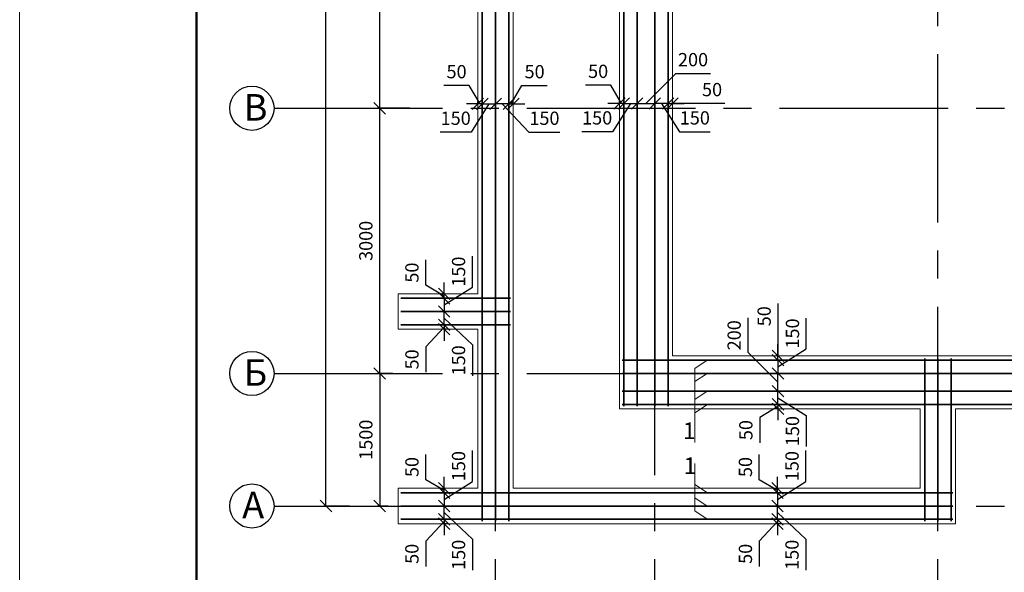
# Model space of a CAD drawing. Units: millimetres. Extents: x -845 to 12802, y -17952 to -8802.
# Drawn here: x 1765 to 1877, y -9001 to -8938 of the extents above; entities that cross this region are included whole.
import ezdxf

# ---------------------------------------------------------------- set-up
doc = ezdxf.new("R2010")
doc.units = ezdxf.units.MM
doc.linetypes.add('осевая2', pattern=[28.575, 19.05, -3.175, 3.175, -3.175])
for name, color, linetype, lineweight in [('Основная 0.15мм', 7, 'Continuous', 15), ('Рамка', 7, 'Continuous', 50), ('текст', 7, 'Continuous', 25)]:
    doc.layers.add(name, color=color, linetype=linetype, lineweight=lineweight)
doc.styles.add('GOST 2.304', font='mipgost.ttf')
doc.dimstyles.new('The best', dxfattribs={"dimtxt": 1.5, "dimasz": 1.3, "dimexe": 0.25, "dimexo": 0.625, "dimtad": 1, "dimdec": 0, "dimlfac": 100, "dimrnd": 10, "dimtxsty": 'GOST 2.304', "dimblk": 'OBLIQUE', "dimcen": 2.5, "dimadec": 0, "dimazin": 0, "dimtfac": 1, "dimtdec": 0, "dimtmove": 1, "dimatfit": 3, "dimfxl": 1, "dimarcsym": 0})

# ---------------------------------------------------------------- blocks, each defined once
blk = doc.blocks.new('1йц2')
at = {"layer": 'Основная 0.15мм', "color": 7}
blk.add_line((453.62, -1445.85), (453.62, -1148.85), dxfattribs=at)
at = {"layer": 'Рамка', "color": 7}
blk.add_line((473.62, -1440.85), (473.62, -1153.85), dxfattribs=at)
blk = doc.blocks.new('_Oblique')
at = {"color": 0, "linetype": 'ByBlock', "lineweight": -2}
blk.add_line((-0.5, -0.5), (0.5, 0.5), dxfattribs=at)
blk = doc.blocks.new('*D352')
at = {"color": 0, "lineweight": -2, "transparency": 16777216}
for p, q in [((1809.52, -8948.14), (1805.88, -8948.14)), ((1806.13, -8978.14), (1806.13, -8948.14)), ((1807.61, -8978.14), (1805.88, -8978.14))]:
    blk.add_line(p, q, dxfattribs=at)
at = {"layer": 'Defpoints', "color": 0, "lineweight": 15, "transparency": 16777216}
for p in [(1806.13, -8948.14), (1810.14, -8948.14), (1808.23, -8978.14)]:
    blk.add_point(p, dxfattribs=at)
at = {"color": 0, "lineweight": -2, "transparency": 16777216, "xscale": 1.3, "yscale": 1.3, "zscale": 1.3}
for p, rotation in [((1806.13, -8948.14), 90), ((1806.13, -8978.14), 270)]:
    blk.add_blockref('_Oblique', p, dxfattribs=dict(at, rotation=rotation))
at = {"color": 0, "lineweight": 15, "transparency": 16777216, "insert": (1804.76, -8963.14), "char_height": 1.5, "attachment_point": 5, "rotation": 90, "style": 'GOST 2.304'}
blk.add_mtext('3000', dxfattribs=at)
blk = doc.blocks.new('*D355')
at = {"color": 0, "lineweight": -2, "transparency": 16777216}
for p, q in [((1804.3, -8858.14), (1799.81, -8858.14)), ((1800.06, -8993.14), (1800.06, -8858.14)), ((1802.71, -8993.14), (1799.81, -8993.14))]:
    blk.add_line(p, q, dxfattribs=at)
at = {"layer": 'Defpoints', "color": 0, "lineweight": 15, "transparency": 16777216}
for p in [(1800.06, -8858.14), (1804.92, -8858.14), (1803.34, -8993.14)]:
    blk.add_point(p, dxfattribs=at)
at = {"color": 0, "lineweight": -2, "transparency": 16777216, "xscale": 1.3, "yscale": 1.3, "zscale": 1.3}
for p, rotation in [((1800.06, -8858.14), 90), ((1800.06, -8993.14), 270)]:
    blk.add_blockref('_Oblique', p, dxfattribs=dict(at, rotation=rotation))
at = {"color": 0, "lineweight": 15, "transparency": 16777216, "insert": (1798.69, -8921.51), "char_height": 1.5, "attachment_point": 5, "rotation": 90, "style": 'GOST 2.304'}
blk.add_mtext('13500', dxfattribs=at)
blk = doc.blocks.new('*D357')
at = {"color": 0, "lineweight": -2, "transparency": 16777216}
for p, q in [((1807.61, -8978.14), (1805.88, -8978.14)), ((1806.13, -8978.14), (1806.13, -8993.14)), ((1807.07, -8993.14), (1805.88, -8993.14))]:
    blk.add_line(p, q, dxfattribs=at)
at = {"layer": 'Defpoints', "color": 0, "lineweight": 15, "transparency": 16777216}
for p in [(1808.23, -8978.14), (1806.13, -8993.14), (1807.7, -8993.14)]:
    blk.add_point(p, dxfattribs=at)
at = {"color": 0, "lineweight": -2, "transparency": 16777216, "xscale": 1.3, "yscale": 1.3, "zscale": 1.3}
for p, rotation in [((1806.13, -8978.14), 90), ((1806.13, -8993.14), 270)]:
    blk.add_blockref('_Oblique', p, dxfattribs=dict(at, rotation=rotation))
at = {"color": 0, "lineweight": 15, "transparency": 16777216, "insert": (1804.76, -8985.64), "char_height": 1.5, "attachment_point": 5, "rotation": 90, "style": 'GOST 2.304'}
blk.add_mtext('1500', dxfattribs=at)
blk = doc.blocks.new('*D371')
at = {"color": 0, "lineweight": -2, "transparency": 16777216}
for p, q in [((1816.25, -8945.57), (1813.39, -8945.57)), ((1817.48, -8947.63), (1816.25, -8945.57)), ((1817.23, -8947.63), (1815.93, -8947.63)), ((1817.23, -8947.63), (1817.23, -8947.38)), ((1817.73, -8947.63), (1817.23, -8947.63)), ((1817.73, -8947.63), (1817.23, -8947.63)), ((1817.73, -8947.67), (1817.73, -8947.38)), ((1817.73, -8947.63), (1819.03, -8947.63))]:
    blk.add_line(p, q, dxfattribs=at)
at = {"layer": 'Defpoints', "color": 0, "lineweight": 15, "transparency": 16777216}
for p in [(1817.23, -8947.63), (1817.23, -8948.26), (1817.73, -8948.3)]:
    blk.add_point(p, dxfattribs=at)
at = {"color": 0, "lineweight": -2, "transparency": 16777216, "xscale": 1.3, "yscale": 1.3, "zscale": 1.3}
for p, rotation in [((1817.23, -8947.63), 359.9999999999479), ((1817.73, -8947.63), 179.9999999999479)]:
    blk.add_blockref('_Oblique', p, dxfattribs=dict(at, rotation=rotation))
at = {"color": 0, "lineweight": 15, "transparency": 16777216, "insert": (1814.82, -8944.19), "char_height": 1.5, "attachment_point": 5, "style": 'GOST 2.304'}
blk.add_mtext('50', dxfattribs=at)
blk = doc.blocks.new('*D372')
at = {"color": 0, "lineweight": -2, "transparency": 16777216}
for p, q in [((1820.98, -8947.63), (1822.21, -8945.57)), ((1822.21, -8945.57), (1825.07, -8945.57)), ((1820.73, -8947.63), (1819.43, -8947.63)), ((1820.73, -8947.67), (1820.73, -8947.38)), ((1820.73, -8947.63), (1821.23, -8947.63)), ((1820.73, -8947.63), (1821.23, -8947.63)), ((1821.23, -8947.63), (1821.23, -8947.38)), ((1821.23, -8947.63), (1822.53, -8947.63))]:
    blk.add_line(p, q, dxfattribs=at)
at = {"layer": 'Defpoints', "color": 0, "lineweight": 15, "transparency": 16777216}
for p in [(1821.23, -8947.63), (1820.73, -8948.3), (1821.23, -8948.26)]:
    blk.add_point(p, dxfattribs=at)
at = {"color": 0, "lineweight": -2, "transparency": 16777216, "xscale": 1.3, "yscale": 1.3, "zscale": 1.3}
blk.add_blockref('_Oblique', (1820.73, -8947.63), dxfattribs=at)
at = {"color": 0, "lineweight": -2, "transparency": 16777216, "xscale": 1.3, "yscale": 1.3, "zscale": 1.3, "rotation": 180}
blk.add_blockref('_Oblique', (1821.23, -8947.63), dxfattribs=at)
at = {"color": 0, "lineweight": 15, "transparency": 16777216, "insert": (1823.64, -8944.19), "char_height": 1.5, "attachment_point": 5, "style": 'GOST 2.304'}
blk.add_mtext('50', dxfattribs=at)
blk = doc.blocks.new('*D373')
at = {"color": 0, "lineweight": -2, "transparency": 16777216}
for p, q in [((1819.23, -8948.63), (1819.23, -8947.38)), ((1820.73, -8947.63), (1819.23, -8947.63)), ((1819.98, -8947.63), (1823, -8950.83)), ((1820.73, -8948.76), (1820.73, -8947.38)), ((1823, -8950.83), (1826.5, -8950.83))]:
    blk.add_line(p, q, dxfattribs=at)
at = {"layer": 'Defpoints', "color": 0, "lineweight": 15, "transparency": 16777216}
for p in [(1819.23, -8947.63), (1819.23, -8949.25), (1820.73, -8949.39)]:
    blk.add_point(p, dxfattribs=at)
at = {"color": 0, "lineweight": -2, "transparency": 16777216, "xscale": 1.3, "yscale": 1.3, "zscale": 1.3}
for p, rotation in [((1819.23, -8947.63), 179.9999999999479), ((1820.73, -8947.63), 359.9999999999479)]:
    blk.add_blockref('_Oblique', p, dxfattribs=dict(at, rotation=rotation))
at = {"color": 0, "lineweight": 15, "transparency": 16777216, "insert": (1824.75, -8949.46), "char_height": 1.5, "attachment_point": 5, "style": 'GOST 2.304'}
blk.add_mtext('150', dxfattribs=at)
blk = doc.blocks.new('*D374')
at = {"color": 0, "lineweight": -2, "transparency": 16777216}
for p, q in [((1818.48, -8947.63), (1816.47, -8950.83)), ((1817.73, -8948.75), (1817.73, -8947.38)), ((1817.73, -8947.63), (1819.23, -8947.63)), ((1819.23, -8948.63), (1819.23, -8947.38)), ((1816.47, -8950.83), (1812.97, -8950.83))]:
    blk.add_line(p, q, dxfattribs=at)
at = {"layer": 'Defpoints', "color": 0, "lineweight": 15, "transparency": 16777216}
for p in [(1819.23, -8947.63), (1817.73, -8949.38), (1819.23, -8949.25)]:
    blk.add_point(p, dxfattribs=at)
at = {"color": 0, "lineweight": -2, "transparency": 16777216, "xscale": 1.3, "yscale": 1.3, "zscale": 1.3, "rotation": 180}
blk.add_blockref('_Oblique', (1817.73, -8947.63), dxfattribs=at)
at = {"color": 0, "lineweight": -2, "transparency": 16777216, "xscale": 1.3, "yscale": 1.3, "zscale": 1.3}
blk.add_blockref('_Oblique', (1819.23, -8947.63), dxfattribs=at)
at = {"color": 0, "lineweight": 15, "transparency": 16777216, "insert": (1814.72, -8949.46), "char_height": 1.5, "attachment_point": 5, "style": 'GOST 2.304'}
blk.add_mtext('150', dxfattribs=at)
blk = doc.blocks.new('*D387')
at = {"color": 0, "lineweight": -2, "transparency": 16777216}
for p, q in [((1851.1, -8994.64), (1851.1, -8993.34)), ((1851.1, -8994.89), (1849.04, -8997.12)), ((1851.27, -8994.64), (1850.85, -8994.64)), ((1851.38, -8995.14), (1850.85, -8995.14)), ((1851.1, -8994.64), (1851.1, -8995.14)), ((1851.1, -8994.64), (1851.1, -8995.14)), ((1851.1, -8995.14), (1851.1, -8996.44)), ((1849.04, -8997.12), (1849.04, -8999.98))]:
    blk.add_line(p, q, dxfattribs=at)
at = {"layer": 'Defpoints', "color": 0, "lineweight": 15, "transparency": 16777216}
for p in [(1851.1, -8995.14), (1851.9, -8994.64), (1852.01, -8995.14)]:
    blk.add_point(p, dxfattribs=at)
at = {"color": 0, "lineweight": -2, "transparency": 16777216, "xscale": 1.3, "yscale": 1.3, "zscale": 1.3}
for p, rotation in [((1851.1, -8994.64), 270), ((1851.1, -8995.14), 90)]:
    blk.add_blockref('_Oblique', p, dxfattribs=dict(at, rotation=rotation))
at = {"color": 0, "lineweight": 15, "transparency": 16777216, "insert": (1847.66, -8998.55), "char_height": 1.5, "attachment_point": 5, "rotation": 90, "style": 'GOST 2.304'}
blk.add_mtext('50', dxfattribs=at)
blk = doc.blocks.new('*D388')
at = {"color": 0, "lineweight": -2, "transparency": 16777216}
for p, q in [((1849.04, -8990.16), (1849.04, -8987.3)), ((1851.1, -8991.14), (1851.1, -8989.84)), ((1851.1, -8991.39), (1849.04, -8990.16)), ((1851.1, -8991.14), (1850.85, -8991.14)), ((1851.1, -8991.64), (1851.1, -8991.14)), ((1851.1, -8991.64), (1851.1, -8991.14)), ((1851.14, -8991.64), (1850.85, -8991.64)), ((1851.1, -8991.64), (1851.1, -8992.94))]:
    blk.add_line(p, q, dxfattribs=at)
at = {"layer": 'Defpoints', "color": 0, "lineweight": 15, "transparency": 16777216}
for p in [(1851.1, -8991.14), (1851.73, -8991.14), (1851.77, -8991.64)]:
    blk.add_point(p, dxfattribs=at)
at = {"color": 0, "lineweight": -2, "transparency": 16777216, "xscale": 1.3, "yscale": 1.3, "zscale": 1.3}
for p, rotation in [((1851.1, -8991.14), 270), ((1851.1, -8991.64), 90)]:
    blk.add_blockref('_Oblique', p, dxfattribs=dict(at, rotation=rotation))
at = {"color": 0, "lineweight": 15, "transparency": 16777216, "insert": (1847.66, -8988.73), "char_height": 1.5, "attachment_point": 5, "rotation": 90, "style": 'GOST 2.304'}
blk.add_mtext('50', dxfattribs=at)
blk = doc.blocks.new('*D389')
at = {"color": 0, "lineweight": -2, "transparency": 16777216}
for p, q in [((1854.3, -8990.37), (1854.3, -8986.87)), ((1851.1, -8992.39), (1854.3, -8990.37)), ((1852.21, -8991.64), (1850.85, -8991.64)), ((1851.1, -8991.64), (1851.1, -8993.14)), ((1852.16, -8993.14), (1850.85, -8993.14))]:
    blk.add_line(p, q, dxfattribs=at)
at = {"layer": 'Defpoints', "color": 0, "lineweight": 15, "transparency": 16777216}
for p in [(1852.83, -8991.64), (1851.1, -8993.14), (1852.79, -8993.14)]:
    blk.add_point(p, dxfattribs=at)
at = {"color": 0, "lineweight": -2, "transparency": 16777216, "xscale": 1.3, "yscale": 1.3, "zscale": 1.3}
for p, rotation in [((1851.1, -8991.64), 90), ((1851.1, -8993.14), 270)]:
    blk.add_blockref('_Oblique', p, dxfattribs=dict(at, rotation=rotation))
at = {"color": 0, "lineweight": 15, "transparency": 16777216, "insert": (1852.93, -8988.62), "char_height": 1.5, "attachment_point": 5, "rotation": 90, "style": 'GOST 2.304'}
blk.add_mtext('150', dxfattribs=at)
blk = doc.blocks.new('*D390')
at = {"color": 0, "lineweight": -2, "transparency": 16777216}
for p, q in [((1852.16, -8993.14), (1850.85, -8993.14)), ((1851.1, -8994.64), (1851.1, -8993.14)), ((1851.1, -8993.89), (1854.3, -8996.91)), ((1852.28, -8994.64), (1850.85, -8994.64)), ((1854.3, -8996.91), (1854.3, -9000.41))]:
    blk.add_line(p, q, dxfattribs=at)
at = {"layer": 'Defpoints', "color": 0, "lineweight": 15, "transparency": 16777216}
for p in [(1851.1, -8993.14), (1852.79, -8993.14), (1852.9, -8994.64)]:
    blk.add_point(p, dxfattribs=at)
at = {"color": 0, "lineweight": -2, "transparency": 16777216, "xscale": 1.3, "yscale": 1.3, "zscale": 1.3}
for p, rotation in [((1851.1, -8993.14), 90), ((1851.1, -8994.64), 270)]:
    blk.add_blockref('_Oblique', p, dxfattribs=dict(at, rotation=rotation))
at = {"color": 0, "lineweight": 15, "transparency": 16777216, "insert": (1852.93, -8998.66), "char_height": 1.5, "attachment_point": 5, "rotation": 90, "style": 'GOST 2.304'}
blk.add_mtext('150', dxfattribs=at)
blk = doc.blocks.new('*D391')
at = {"color": 0, "lineweight": -2, "transparency": 16777216}
for p, q in [((1813.41, -8994.64), (1813.41, -8993.34)), ((1813.41, -8994.89), (1811.35, -8997.12)), ((1813.58, -8994.64), (1813.16, -8994.64)), ((1813.69, -8995.14), (1813.16, -8995.14)), ((1813.41, -8994.64), (1813.41, -8995.14)), ((1813.41, -8994.64), (1813.41, -8995.14)), ((1813.41, -8995.14), (1813.41, -8996.44)), ((1811.35, -8997.12), (1811.35, -8999.98))]:
    blk.add_line(p, q, dxfattribs=at)
at = {"layer": 'Defpoints', "color": 0, "lineweight": 15, "transparency": 16777216}
for p in [(1813.41, -8995.14), (1814.21, -8994.64), (1814.32, -8995.14)]:
    blk.add_point(p, dxfattribs=at)
at = {"color": 0, "lineweight": -2, "transparency": 16777216, "xscale": 1.3, "yscale": 1.3, "zscale": 1.3}
for p, rotation in [((1813.41, -8994.64), 270), ((1813.41, -8995.14), 90)]:
    blk.add_blockref('_Oblique', p, dxfattribs=dict(at, rotation=rotation))
at = {"color": 0, "lineweight": 15, "transparency": 16777216, "insert": (1809.97, -8998.55), "char_height": 1.5, "attachment_point": 5, "rotation": 90, "style": 'GOST 2.304'}
blk.add_mtext('50', dxfattribs=at)
blk = doc.blocks.new('*D392')
at = {"color": 0, "lineweight": -2, "transparency": 16777216}
for p, q in [((1811.35, -8990.16), (1811.35, -8987.3)), ((1813.41, -8991.14), (1813.41, -8989.84)), ((1813.41, -8991.39), (1811.35, -8990.16)), ((1813.41, -8991.14), (1813.16, -8991.14)), ((1813.41, -8991.64), (1813.41, -8991.14)), ((1813.41, -8991.64), (1813.41, -8991.14)), ((1813.45, -8991.64), (1813.16, -8991.64)), ((1813.41, -8991.64), (1813.41, -8992.94))]:
    blk.add_line(p, q, dxfattribs=at)
at = {"layer": 'Defpoints', "color": 0, "lineweight": 15, "transparency": 16777216}
for p in [(1813.41, -8991.14), (1814.04, -8991.14), (1814.07, -8991.64)]:
    blk.add_point(p, dxfattribs=at)
at = {"color": 0, "lineweight": -2, "transparency": 16777216, "xscale": 1.3, "yscale": 1.3, "zscale": 1.3}
for p, rotation in [((1813.41, -8991.14), 270), ((1813.41, -8991.64), 90)]:
    blk.add_blockref('_Oblique', p, dxfattribs=dict(at, rotation=rotation))
at = {"color": 0, "lineweight": 15, "transparency": 16777216, "insert": (1809.97, -8988.73), "char_height": 1.5, "attachment_point": 5, "rotation": 90, "style": 'GOST 2.304'}
blk.add_mtext('50', dxfattribs=at)
blk = doc.blocks.new('*D393')
at = {"color": 0, "lineweight": -2, "transparency": 16777216}
for p, q in [((1816.61, -8990.37), (1816.61, -8986.87)), ((1813.41, -8992.39), (1816.61, -8990.37)), ((1814.52, -8991.64), (1813.16, -8991.64)), ((1813.41, -8991.64), (1813.41, -8993.14)), ((1814.47, -8993.14), (1813.16, -8993.14))]:
    blk.add_line(p, q, dxfattribs=at)
at = {"layer": 'Defpoints', "color": 0, "lineweight": 15, "transparency": 16777216}
for p in [(1815.14, -8991.64), (1813.41, -8993.14), (1815.1, -8993.14)]:
    blk.add_point(p, dxfattribs=at)
at = {"color": 0, "lineweight": -2, "transparency": 16777216, "xscale": 1.3, "yscale": 1.3, "zscale": 1.3}
for p, rotation in [((1813.41, -8991.64), 90), ((1813.41, -8993.14), 270)]:
    blk.add_blockref('_Oblique', p, dxfattribs=dict(at, rotation=rotation))
at = {"color": 0, "lineweight": 15, "transparency": 16777216, "insert": (1815.24, -8988.62), "char_height": 1.5, "attachment_point": 5, "rotation": 90, "style": 'GOST 2.304'}
blk.add_mtext('150', dxfattribs=at)
blk = doc.blocks.new('*D394')
at = {"color": 0, "lineweight": -2, "transparency": 16777216}
for p, q in [((1814.47, -8993.14), (1813.16, -8993.14)), ((1813.41, -8994.64), (1813.41, -8993.14)), ((1813.41, -8993.89), (1816.61, -8996.91)), ((1814.59, -8994.64), (1813.16, -8994.64)), ((1816.61, -8996.91), (1816.61, -9000.41))]:
    blk.add_line(p, q, dxfattribs=at)
at = {"layer": 'Defpoints', "color": 0, "lineweight": 15, "transparency": 16777216}
for p in [(1813.41, -8993.14), (1815.1, -8993.14), (1815.21, -8994.64)]:
    blk.add_point(p, dxfattribs=at)
at = {"color": 0, "lineweight": -2, "transparency": 16777216, "xscale": 1.3, "yscale": 1.3, "zscale": 1.3}
for p, rotation in [((1813.41, -8993.14), 90), ((1813.41, -8994.64), 270)]:
    blk.add_blockref('_Oblique', p, dxfattribs=dict(at, rotation=rotation))
at = {"color": 0, "lineweight": 15, "transparency": 16777216, "insert": (1815.24, -8998.66), "char_height": 1.5, "attachment_point": 5, "rotation": 90, "style": 'GOST 2.304'}
blk.add_mtext('150', dxfattribs=at)
blk = doc.blocks.new('*D395')
at = {"color": 0, "lineweight": -2, "transparency": 16777216}
for p, q in [((1813.41, -8972.64), (1813.41, -8971.34)), ((1813.41, -8972.89), (1811.35, -8975.12)), ((1813.58, -8972.64), (1813.16, -8972.64)), ((1813.69, -8973.14), (1813.16, -8973.14)), ((1813.41, -8972.64), (1813.41, -8973.14)), ((1813.41, -8972.64), (1813.41, -8973.14)), ((1813.41, -8973.14), (1813.41, -8974.44)), ((1811.35, -8975.12), (1811.35, -8977.98))]:
    blk.add_line(p, q, dxfattribs=at)
at = {"layer": 'Defpoints', "color": 0, "lineweight": 15, "transparency": 16777216}
for p in [(1813.41, -8973.14), (1814.21, -8972.64), (1814.32, -8973.14)]:
    blk.add_point(p, dxfattribs=at)
at = {"color": 0, "lineweight": -2, "transparency": 16777216, "xscale": 1.3, "yscale": 1.3, "zscale": 1.3}
for p, rotation in [((1813.41, -8972.64), 270), ((1813.41, -8973.14), 90)]:
    blk.add_blockref('_Oblique', p, dxfattribs=dict(at, rotation=rotation))
at = {"color": 0, "lineweight": 15, "transparency": 16777216, "insert": (1809.97, -8976.55), "char_height": 1.5, "attachment_point": 5, "rotation": 90, "style": 'GOST 2.304'}
blk.add_mtext('50', dxfattribs=at)
blk = doc.blocks.new('*D396')
at = {"color": 0, "lineweight": -2, "transparency": 16777216}
for p, q in [((1811.35, -8968.16), (1811.35, -8965.3)), ((1813.41, -8969.14), (1813.41, -8967.84)), ((1813.41, -8969.39), (1811.35, -8968.16)), ((1813.41, -8969.14), (1813.16, -8969.14)), ((1813.45, -8969.64), (1813.16, -8969.64)), ((1813.41, -8969.64), (1813.41, -8969.14)), ((1813.41, -8969.64), (1813.41, -8969.14)), ((1813.41, -8969.64), (1813.41, -8970.94))]:
    blk.add_line(p, q, dxfattribs=at)
at = {"layer": 'Defpoints', "color": 0, "lineweight": 15, "transparency": 16777216}
for p in [(1813.41, -8969.14), (1814.04, -8969.14), (1814.07, -8969.64)]:
    blk.add_point(p, dxfattribs=at)
at = {"color": 0, "lineweight": -2, "transparency": 16777216, "xscale": 1.3, "yscale": 1.3, "zscale": 1.3}
for p, rotation in [((1813.41, -8969.14), 270), ((1813.41, -8969.64), 90)]:
    blk.add_blockref('_Oblique', p, dxfattribs=dict(at, rotation=rotation))
at = {"color": 0, "lineweight": 15, "transparency": 16777216, "insert": (1809.97, -8966.73), "char_height": 1.5, "attachment_point": 5, "rotation": 90, "style": 'GOST 2.304'}
blk.add_mtext('50', dxfattribs=at)
blk = doc.blocks.new('*D397')
at = {"color": 0, "lineweight": -2, "transparency": 16777216}
for p, q in [((1816.61, -8968.37), (1816.61, -8964.87)), ((1813.41, -8970.39), (1816.61, -8968.37)), ((1814.52, -8969.64), (1813.16, -8969.64)), ((1813.41, -8969.64), (1813.41, -8971.14)), ((1814.47, -8971.14), (1813.16, -8971.14))]:
    blk.add_line(p, q, dxfattribs=at)
at = {"layer": 'Defpoints', "color": 0, "lineweight": 15, "transparency": 16777216}
for p in [(1815.14, -8969.64), (1813.41, -8971.14), (1815.1, -8971.14)]:
    blk.add_point(p, dxfattribs=at)
at = {"color": 0, "lineweight": -2, "transparency": 16777216, "xscale": 1.3, "yscale": 1.3, "zscale": 1.3}
for p, rotation in [((1813.41, -8969.64), 90), ((1813.41, -8971.14), 270)]:
    blk.add_blockref('_Oblique', p, dxfattribs=dict(at, rotation=rotation))
at = {"color": 0, "lineweight": 15, "transparency": 16777216, "insert": (1815.24, -8966.62), "char_height": 1.5, "attachment_point": 5, "rotation": 90, "style": 'GOST 2.304'}
blk.add_mtext('150', dxfattribs=at)
blk = doc.blocks.new('*D398')
at = {"color": 0, "lineweight": -2, "transparency": 16777216}
for p, q in [((1814.47, -8971.14), (1813.16, -8971.14)), ((1813.41, -8972.64), (1813.41, -8971.14)), ((1813.41, -8971.89), (1816.61, -8974.91)), ((1814.59, -8972.64), (1813.16, -8972.64)), ((1816.61, -8974.91), (1816.61, -8978.41))]:
    blk.add_line(p, q, dxfattribs=at)
at = {"layer": 'Defpoints', "color": 0, "lineweight": 15, "transparency": 16777216}
for p in [(1813.41, -8971.14), (1815.1, -8971.14), (1815.21, -8972.64)]:
    blk.add_point(p, dxfattribs=at)
at = {"color": 0, "lineweight": -2, "transparency": 16777216, "xscale": 1.3, "yscale": 1.3, "zscale": 1.3}
for p, rotation in [((1813.41, -8971.14), 90), ((1813.41, -8972.64), 270)]:
    blk.add_blockref('_Oblique', p, dxfattribs=dict(at, rotation=rotation))
at = {"color": 0, "lineweight": 15, "transparency": 16777216, "insert": (1815.24, -8976.66), "char_height": 1.5, "attachment_point": 5, "rotation": 90, "style": 'GOST 2.304'}
blk.add_mtext('150', dxfattribs=at)
blk = doc.blocks.new('*D422')
at = {"color": 0, "lineweight": -2, "transparency": 16777216}
for p, q in [((1851.15, -8970.24), (1851.15, -8976.14)), ((1851.15, -8976.14), (1851.15, -8974.84)), ((1851.15, -8976.14), (1850.9, -8976.14)), ((1851.19, -8976.64), (1850.9, -8976.64)), ((1851.15, -8976.64), (1851.15, -8976.14)), ((1851.15, -8976.64), (1851.15, -8976.14)), ((1851.15, -8976.64), (1851.15, -8977.94))]:
    blk.add_line(p, q, dxfattribs=at)
at = {"layer": 'Defpoints', "color": 0, "lineweight": 15, "transparency": 16777216}
for p in [(1851.15, -8976.14), (1851.78, -8976.14), (1851.82, -8976.64)]:
    blk.add_point(p, dxfattribs=at)
at = {"color": 0, "lineweight": -2, "transparency": 16777216, "xscale": 1.3, "yscale": 1.3, "zscale": 1.3}
for p, rotation in [((1851.15, -8976.14), 270), ((1851.15, -8976.64), 90)]:
    blk.add_blockref('_Oblique', p, dxfattribs=dict(at, rotation=rotation))
at = {"color": 0, "lineweight": 15, "transparency": 16777216, "insert": (1849.78, -8971.67), "char_height": 1.5, "attachment_point": 5, "rotation": 90, "style": 'GOST 2.304'}
blk.add_mtext('50', dxfattribs=at)
blk = doc.blocks.new('*D423')
at = {"color": 0, "lineweight": -2, "transparency": 16777216}
for p, q in [((1851.15, -8981.64), (1851.15, -8980.34)), ((1851.15, -8981.89), (1849.09, -8983.12)), ((1851.19, -8981.64), (1850.9, -8981.64)), ((1851.15, -8982.14), (1850.9, -8982.14)), ((1851.15, -8981.64), (1851.15, -8982.14)), ((1851.15, -8981.64), (1851.15, -8982.14)), ((1851.15, -8982.14), (1851.15, -8983.44)), ((1849.09, -8983.12), (1849.09, -8985.98))]:
    blk.add_line(p, q, dxfattribs=at)
at = {"layer": 'Defpoints', "color": 0, "lineweight": 15, "transparency": 16777216}
for p in [(1851.15, -8982.14), (1851.78, -8982.14), (1851.82, -8981.64)]:
    blk.add_point(p, dxfattribs=at)
at = {"color": 0, "lineweight": -2, "transparency": 16777216, "xscale": 1.3, "yscale": 1.3, "zscale": 1.3}
for p, rotation in [((1851.15, -8981.64), 270), ((1851.15, -8982.14), 90)]:
    blk.add_blockref('_Oblique', p, dxfattribs=dict(at, rotation=rotation))
at = {"color": 0, "lineweight": 15, "transparency": 16777216, "insert": (1847.71, -8984.55), "char_height": 1.5, "attachment_point": 5, "rotation": 90, "style": 'GOST 2.304'}
blk.add_mtext('50', dxfattribs=at)
blk = doc.blocks.new('*D424')
at = {"color": 0, "lineweight": -2, "transparency": 16777216}
for p, q in [((1852.19, -8980.14), (1850.9, -8980.14)), ((1851.15, -8981.64), (1851.15, -8980.14)), ((1851.15, -8980.89), (1854.35, -8982.91)), ((1852.27, -8981.64), (1850.9, -8981.64)), ((1854.35, -8982.91), (1854.35, -8986.41))]:
    blk.add_line(p, q, dxfattribs=at)
at = {"layer": 'Defpoints', "color": 0, "lineweight": 15, "transparency": 16777216}
for p in [(1851.15, -8980.14), (1852.82, -8980.14), (1852.9, -8981.64)]:
    blk.add_point(p, dxfattribs=at)
at = {"color": 0, "lineweight": -2, "transparency": 16777216, "xscale": 1.3, "yscale": 1.3, "zscale": 1.3}
for p, rotation in [((1851.15, -8980.14), 90), ((1851.15, -8981.64), 270)]:
    blk.add_blockref('_Oblique', p, dxfattribs=dict(at, rotation=rotation))
at = {"color": 0, "lineweight": 15, "transparency": 16777216, "insert": (1852.98, -8984.66), "char_height": 1.5, "attachment_point": 5, "rotation": 90, "style": 'GOST 2.304'}
blk.add_mtext('150', dxfattribs=at)
blk = doc.blocks.new('*D425')
at = {"color": 0, "lineweight": -2, "transparency": 16777216}
for p, q in [((1854.35, -8975.37), (1854.35, -8971.87)), ((1851.15, -8977.39), (1854.35, -8975.37)), ((1852.27, -8976.64), (1850.9, -8976.64)), ((1851.15, -8976.64), (1851.15, -8978.14)), ((1852.22, -8978.14), (1850.9, -8978.14))]:
    blk.add_line(p, q, dxfattribs=at)
at = {"layer": 'Defpoints', "color": 0, "lineweight": 15, "transparency": 16777216}
for p in [(1852.9, -8976.64), (1851.15, -8978.14), (1852.84, -8978.14)]:
    blk.add_point(p, dxfattribs=at)
at = {"color": 0, "lineweight": -2, "transparency": 16777216, "xscale": 1.3, "yscale": 1.3, "zscale": 1.3}
for p, rotation in [((1851.15, -8976.64), 90), ((1851.15, -8978.14), 270)]:
    blk.add_blockref('_Oblique', p, dxfattribs=dict(at, rotation=rotation))
at = {"color": 0, "lineweight": 15, "transparency": 16777216, "insert": (1852.98, -8973.62), "char_height": 1.5, "attachment_point": 5, "rotation": 90, "style": 'GOST 2.304'}
blk.add_mtext('150', dxfattribs=at)
blk = doc.blocks.new('*D426')
at = {"color": 0, "lineweight": -2, "transparency": 16777216}
for p, q in [((1847.77, -8975.78), (1847.77, -8971.85)), ((1851.15, -8979.14), (1847.77, -8975.78)), ((1852.2, -8978.14), (1850.9, -8978.14)), ((1851.15, -8980.14), (1851.15, -8978.14)), ((1852.19, -8980.14), (1850.9, -8980.14))]:
    blk.add_line(p, q, dxfattribs=at)
at = {"layer": 'Defpoints', "color": 0, "lineweight": 15, "transparency": 16777216}
for p in [(1851.15, -8978.14), (1852.82, -8978.14), (1852.82, -8980.14)]:
    blk.add_point(p, dxfattribs=at)
at = {"color": 0, "lineweight": -2, "transparency": 16777216, "xscale": 1.3, "yscale": 1.3, "zscale": 1.3}
for p, rotation in [((1851.15, -8978.14), 90), ((1851.15, -8980.14), 270)]:
    blk.add_blockref('_Oblique', p, dxfattribs=dict(at, rotation=rotation))
at = {"color": 0, "lineweight": 15, "transparency": 16777216, "insert": (1846.39, -8973.82), "char_height": 1.5, "attachment_point": 5, "rotation": 90, "style": 'GOST 2.304'}
blk.add_mtext('200', dxfattribs=at)
blk = doc.blocks.new('*D446')
at = {"color": 0, "lineweight": -2, "transparency": 16777216}
for p, q in [((1838.73, -8947.59), (1837.43, -8947.59)), ((1838.73, -8947.63), (1838.73, -8947.34)), ((1838.73, -8947.59), (1839.23, -8947.59)), ((1838.73, -8947.59), (1839.23, -8947.59)), ((1839.23, -8947.59), (1839.23, -8947.34)), ((1839.23, -8947.59), (1840.53, -8947.59)), ((1845.13, -8947.59), (1839.23, -8947.59))]:
    blk.add_line(p, q, dxfattribs=at)
at = {"layer": 'Defpoints', "color": 0, "lineweight": 15, "transparency": 16777216}
for p in [(1839.23, -8947.59), (1838.73, -8948.26), (1839.23, -8948.22)]:
    blk.add_point(p, dxfattribs=at)
at = {"color": 0, "lineweight": -2, "transparency": 16777216, "xscale": 1.3, "yscale": 1.3, "zscale": 1.3}
blk.add_blockref('_Oblique', (1838.73, -8947.59), dxfattribs=at)
at = {"color": 0, "lineweight": -2, "transparency": 16777216, "xscale": 1.3, "yscale": 1.3, "zscale": 1.3, "rotation": 180}
blk.add_blockref('_Oblique', (1839.23, -8947.59), dxfattribs=at)
at = {"color": 0, "lineweight": 15, "transparency": 16777216, "insert": (1843.7, -8946.22), "char_height": 1.5, "attachment_point": 5, "style": 'GOST 2.304'}
blk.add_mtext('50', dxfattribs=at)
blk = doc.blocks.new('*D447')
at = {"color": 0, "lineweight": -2, "transparency": 16777216}
for p, q in [((1832.25, -8945.53), (1829.39, -8945.53)), ((1833.48, -8947.59), (1832.25, -8945.53)), ((1833.23, -8947.59), (1831.93, -8947.59)), ((1833.23, -8947.59), (1833.23, -8947.34)), ((1833.73, -8947.59), (1833.23, -8947.59)), ((1833.73, -8947.59), (1833.23, -8947.59)), ((1833.73, -8947.63), (1833.73, -8947.34)), ((1833.73, -8947.59), (1835.03, -8947.59))]:
    blk.add_line(p, q, dxfattribs=at)
at = {"layer": 'Defpoints', "color": 0, "lineweight": 15, "transparency": 16777216}
for p in [(1833.23, -8947.59), (1833.23, -8948.22), (1833.73, -8948.26)]:
    blk.add_point(p, dxfattribs=at)
at = {"color": 0, "lineweight": -2, "transparency": 16777216, "xscale": 1.3, "yscale": 1.3, "zscale": 1.3}
blk.add_blockref('_Oblique', (1833.23, -8947.59), dxfattribs=at)
at = {"color": 0, "lineweight": -2, "transparency": 16777216, "xscale": 1.3, "yscale": 1.3, "zscale": 1.3, "rotation": 180}
blk.add_blockref('_Oblique', (1833.73, -8947.59), dxfattribs=at)
at = {"color": 0, "lineweight": 15, "transparency": 16777216, "insert": (1830.82, -8944.15), "char_height": 1.5, "attachment_point": 5, "style": 'GOST 2.304'}
blk.add_mtext('50', dxfattribs=at)
blk = doc.blocks.new('*D448')
at = {"color": 0, "lineweight": -2, "transparency": 16777216}
for p, q in [((1834.48, -8947.59), (1832.46, -8950.79)), ((1833.73, -8948.71), (1833.73, -8947.34)), ((1833.73, -8947.59), (1835.23, -8947.59)), ((1835.23, -8948.63), (1835.23, -8947.34)), ((1832.46, -8950.79), (1828.96, -8950.79))]:
    blk.add_line(p, q, dxfattribs=at)
at = {"layer": 'Defpoints', "color": 0, "lineweight": 15, "transparency": 16777216}
for p in [(1835.23, -8947.59), (1833.73, -8949.34), (1835.23, -8949.26)]:
    blk.add_point(p, dxfattribs=at)
at = {"color": 0, "lineweight": -2, "transparency": 16777216, "xscale": 1.3, "yscale": 1.3, "zscale": 1.3, "rotation": 180}
blk.add_blockref('_Oblique', (1833.73, -8947.59), dxfattribs=at)
at = {"color": 0, "lineweight": -2, "transparency": 16777216, "xscale": 1.3, "yscale": 1.3, "zscale": 1.3}
blk.add_blockref('_Oblique', (1835.23, -8947.59), dxfattribs=at)
at = {"color": 0, "lineweight": 15, "transparency": 16777216, "insert": (1830.71, -8949.42), "char_height": 1.5, "attachment_point": 5, "style": 'GOST 2.304'}
blk.add_mtext('150', dxfattribs=at)
blk = doc.blocks.new('*D449')
at = {"color": 0, "lineweight": -2, "transparency": 16777216}
for p, q in [((1837.23, -8948.66), (1837.23, -8947.34)), ((1838.73, -8947.59), (1837.23, -8947.59)), ((1837.98, -8947.59), (1840, -8950.79)), ((1838.73, -8948.71), (1838.73, -8947.34)), ((1840, -8950.79), (1843.5, -8950.79))]:
    blk.add_line(p, q, dxfattribs=at)
at = {"layer": 'Defpoints', "color": 0, "lineweight": 15, "transparency": 16777216}
for p in [(1837.23, -8947.59), (1837.23, -8949.28), (1838.73, -8949.34)]:
    blk.add_point(p, dxfattribs=at)
at = {"color": 0, "lineweight": -2, "transparency": 16777216, "xscale": 1.3, "yscale": 1.3, "zscale": 1.3, "rotation": 180}
blk.add_blockref('_Oblique', (1837.23, -8947.59), dxfattribs=at)
at = {"color": 0, "lineweight": -2, "transparency": 16777216, "xscale": 1.3, "yscale": 1.3, "zscale": 1.3}
blk.add_blockref('_Oblique', (1838.73, -8947.59), dxfattribs=at)
at = {"color": 0, "lineweight": 15, "transparency": 16777216, "insert": (1841.75, -8949.42), "char_height": 1.5, "attachment_point": 5, "style": 'GOST 2.304'}
blk.add_mtext('150', dxfattribs=at)
blk = doc.blocks.new('*D450')
at = {"color": 0, "lineweight": -2, "transparency": 16777216}
for p, q in [((1836.23, -8947.59), (1839.59, -8944.21)), ((1839.59, -8944.21), (1843.52, -8944.21)), ((1835.23, -8948.63), (1835.23, -8947.34)), ((1835.23, -8947.59), (1837.23, -8947.59)), ((1837.23, -8948.64), (1837.23, -8947.34))]:
    blk.add_line(p, q, dxfattribs=at)
at = {"layer": 'Defpoints', "color": 0, "lineweight": 15, "transparency": 16777216}
for p in [(1837.23, -8947.59), (1835.23, -8949.26), (1837.23, -8949.26)]:
    blk.add_point(p, dxfattribs=at)
at = {"color": 0, "lineweight": -2, "transparency": 16777216, "xscale": 1.3, "yscale": 1.3, "zscale": 1.3, "rotation": 180}
blk.add_blockref('_Oblique', (1835.23, -8947.59), dxfattribs=at)
at = {"color": 0, "lineweight": -2, "transparency": 16777216, "xscale": 1.3, "yscale": 1.3, "zscale": 1.3}
blk.add_blockref('_Oblique', (1837.23, -8947.59), dxfattribs=at)
at = {"color": 0, "lineweight": 15, "transparency": 16777216, "insert": (1841.55, -8942.83), "char_height": 1.5, "attachment_point": 5, "style": 'GOST 2.304'}
blk.add_mtext('200', dxfattribs=at)
blk = doc.blocks.new('*D876')
at = {"color": 0, "lineweight": -2, "transparency": 16777216}
for p, q in [((1809.52, -8918.14), (1805.88, -8918.14)), ((1806.13, -8948.14), (1806.13, -8918.14)), ((1807.61, -8948.14), (1805.88, -8948.14))]:
    blk.add_line(p, q, dxfattribs=at)
at = {"layer": 'Defpoints', "color": 0, "lineweight": 15, "transparency": 16777216}
for p in [(1806.13, -8918.14), (1810.14, -8918.14), (1808.23, -8948.14)]:
    blk.add_point(p, dxfattribs=at)
at = {"color": 0, "lineweight": -2, "transparency": 16777216, "xscale": 1.3, "yscale": 1.3, "zscale": 1.3}
for p, rotation in [((1806.13, -8918.14), 90), ((1806.13, -8948.14), 270)]:
    blk.add_blockref('_Oblique', p, dxfattribs=dict(at, rotation=rotation))
at = {"color": 0, "lineweight": 15, "transparency": 16777216, "insert": (1804.76, -8933.14), "char_height": 1.5, "attachment_point": 5, "rotation": 90, "style": 'GOST 2.304'}
blk.add_mtext('3000', dxfattribs=at)

msp = doc.modelspace()

# ---------------------------------------------------------------- linework, layer by layer
at = {"linetype": 'осевая2'}
for p, q in [((1819.2313, -9018.2143), (1819.2313, -8845.0235)), ((1837.2313, -9018.2143), (1837.2313, -8845.0235)), ((1869.2313, -9018.2143), (1869.2313, -8845.0235)), ((1794.1899, -8948.1392), (1995.5308, -8948.1392)), ((1794.1899, -8978.1392), (1987.2266, -8978.1392)), ((1794.1899, -8993.1392), (1987.8519, -8993.1392))]:
    msp.add_line(p, q, dxfattribs=at)
at = {"lineweight": 35}
for p, q in [((1833.7313, -8854.4392), (1833.7313, -8981.8392)), ((1835.2313, -8854.4392), (1835.2313, -8981.8392)), ((1837.2313, -8854.4392), (1837.2313, -8981.8392)), ((1838.7313, -8854.4392), (1838.7313, -8981.8392)), ((1817.7313, -8876.4392), (1817.7313, -8994.8392)), ((1819.2313, -8876.4392), (1819.2313, -8994.8392)), ((1820.7313, -8876.4392), (1820.7313, -8994.8392)), ((1808.5313, -8969.6392), (1820.9313, -8969.6392)), ((1808.5313, -8971.1392), (1820.9313, -8971.1392)), ((1808.5313, -8972.6392), (1820.9313, -8972.6392)), ((1833.5313, -8976.6392), (1970.9313, -8976.6392)), ((1867.7313, -8976.4392), (1867.7313, -8994.8392)), ((1869.2313, -8976.4392), (1869.2313, -8994.8392)), ((1870.7313, -8976.4392), (1870.7313, -8994.8392)), ((1833.5313, -8978.1392), (1970.9313, -8978.1392)), ((1833.5313, -8980.1392), (1970.9313, -8980.1392)), ((1833.5313, -8981.6392), (1970.9313, -8981.6392)), ((1808.5313, -8991.6392), (1870.9313, -8991.6392)), ((1808.5313, -8993.1392), (1870.9313, -8993.1392)), ((1808.5313, -8994.6392), (1870.9313, -8994.6392))]:
    msp.add_line(p, q, dxfattribs=at)
at = {"lineweight": 15}
for p, q in [((1817.2313, -8876.1392), (1817.2313, -8969.1392)), ((1821.2313, -8880.1392), (1821.2313, -8991.1392)), ((1833.2313, -8880.1392), (1833.2313, -8982.1392)), ((1839.2313, -8920.1392), (1839.2313, -8976.1392)), ((1808.2313, -8969.1392), (1817.2313, -8969.1392)), ((1808.2313, -8973.1392), (1808.2313, -8969.1392)), ((1808.2313, -8973.1392), (1817.2313, -8973.1392)), ((1817.2313, -8973.1392), (1817.2313, -8991.1392)), ((1839.2313, -8976.1392), (1965.2313, -8976.1392)), ((1833.2313, -8982.1392), (1867.2313, -8982.1392)), ((1867.2313, -8982.1392), (1867.2313, -8991.1392)), ((1871.2313, -8982.1392), (1871.2313, -8995.1392)), ((1871.2313, -8982.1392), (1898.2313, -8982.1392)), ((1817.2313, -8991.1392), (1808.2313, -8991.1392)), ((1808.2313, -8991.1392), (1808.2313, -8995.1392)), ((1867.2313, -8991.1392), (1821.2313, -8991.1392)), ((1871.2313, -8995.1392), (1808.2313, -8995.1392))]:
    msp.add_line(p, q, dxfattribs=at)
for centre in [(1791.6899, -8948.1392), (1791.6899, -8978.1392), (1791.6899, -8993.1392)]:
    msp.add_circle(centre, 2.5)
at = {"layer": 'Основная 0.15мм', "lineweight": 5}
for p, q in [((1843.1366, -8976.6392), (1841.7487, -8977.5697)), ((1841.7487, -8977.5697), (1841.7487, -8985.9673)), ((1843.1366, -8978.1392), (1841.7487, -8979.0697)), ((1843.1552, -8980.1393), (1841.7487, -8981.0822)), ((1843.1674, -8981.6392), (1841.761, -8982.5821)), ((1841.7487, -8993.6963), (1841.7487, -8988.3113)), ((1843.1651, -8991.6393), (1841.7586, -8990.6964)), ((1843.1528, -8993.1392), (1841.7487, -8992.1979)), ((1843.1552, -8994.6392), (1841.7487, -8993.6963))]:
    msp.add_line(p, q, dxfattribs=at)

# ---------------------------------------------------------------- block references
at = {"lineweight": 30}
msp.add_blockref('1йц2', (1311.8145, -7654.0363), dxfattribs=at)

# ---------------------------------------------------------------- texts
at = {"layer": 'Основная 0.15мм', "color": 7, "lineweight": 5, "char_height": 1.875, "attachment_point": 7, "rotation": 360, "style": 'GOST 2.304'}
for insert in [(1840.412, -8986.1415), (1840.4971, -8990.106)]:
    msp.add_mtext('1', dxfattribs=dict(at, insert=insert))
at = {"layer": 'текст', "color": 0, "lineweight": 15, "style": 'GOST 2.304'}
for s, p in [('В', (1790.7567, -8949.5326)), ('Б', (1790.7567, -8979.5326)), ('А', (1790.5833, -8994.5326))]:
    msp.add_text(s, height=3, dxfattribs=at).set_placement(p)

# ---------------------------------------------------------------- dimensions: what is measured, and where the dimension line sits
at = {"lineweight": 15}
for base, p1, p2, angle, picture, middle in [((1800.0608, -8858.1392), (1803.3389, -8993.1392), (1804.9206, -8858.1392), 90, '*D355', (1800.0608, -8921.5106)), ((1817.2313, -8947.6297), (1817.7313, -8948.2955), (1817.2313, -8948.2563), 180, '*D371', (1815.6247, -8945.5672)), ((1833.2311, -8947.5904), (1833.7311, -8948.2562), (1833.2311, -8948.217), 180, '*D447', (1831.6246, -8945.5279)), ((1819.2313, -8947.6297), (1820.7313, -8949.3852), (1819.2313, -8949.2508), 180, '*D373', (1823.6225, -8950.8322)), ((1837.231, -8947.592), (1838.731, -8949.3384), (1837.231, -8949.2826), 180, '*D449', (1840.6222, -8950.7945)), ((1813.4092, -8969.1392), (1814.075, -8969.6392), (1814.0358, -8969.1392), 90, '*D396', (1811.3467, -8967.5326)), ((1813.4092, -8971.1392), (1815.1416, -8969.6392), (1815.0967, -8971.1392), 270, '*D397', (1816.6117, -8967.748)), ((1813.4092, -8971.1392), (1815.2111, -8972.6392), (1815.0967, -8971.1392), 90, '*D398', (1816.6117, -8975.5304)), ((1851.1509, -8976.1395), (1851.8167, -8976.6395), (1851.7775, -8976.1395), 90, '*D422', (1851.1509, -8971.6712)), ((1813.4092, -8973.1392), (1814.2055, -8972.6392), (1814.3185, -8973.1392), 270, '*D395', (1811.3467, -8975.7457)), ((1851.1507, -8978.1393), (1852.8188, -8980.1393), (1852.8203, -8978.1393), 90, '*D426', (1847.7656, -8975.1579)), ((1851.1509, -8978.1395), (1852.8973, -8976.6395), (1852.8415, -8978.1395), 270, '*D425', (1854.3534, -8974.7483)), ((1851.1492, -8980.1393), (1852.8957, -8981.6393), (1852.8188, -8980.1393), 90, '*D424', (1854.3517, -8983.5305)), ((1851.1492, -8982.1393), (1851.8151, -8981.6393), (1851.7759, -8982.1393), 270, '*D423', (1849.0867, -8983.7459)), ((1813.4092, -8991.1392), (1814.075, -8991.6392), (1814.0358, -8991.1392), 90, '*D392', (1811.3467, -8989.5326)), ((1813.4092, -8993.1392), (1815.1416, -8991.6392), (1815.0967, -8993.1392), 270, '*D393', (1816.6117, -8989.748)), ((1851.1004, -8991.1392), (1851.7662, -8991.6392), (1851.727, -8991.1392), 90, '*D388', (1849.0379, -8989.5326)), ((1851.1004, -8993.1392), (1852.8328, -8991.6392), (1852.7879, -8993.1392), 270, '*D389', (1854.3029, -8989.748)), ((1813.4092, -8995.1392), (1814.2055, -8994.6392), (1814.3185, -8995.1392), 270, '*D391', (1811.3467, -8997.7457)), ((1813.4092, -8993.1392), (1815.2111, -8994.6392), (1815.0967, -8993.1392), 90, '*D394', (1816.6117, -8997.5304)), ((1851.1004, -8995.1392), (1851.8967, -8994.6392), (1852.0097, -8995.1392), 270, '*D387', (1849.0379, -8997.7457)), ((1851.1004, -8993.1392), (1852.9023, -8994.6392), (1852.7879, -8993.1392), 90, '*D390', (1854.3029, -8997.5304))]:
    dim = msp.add_linear_dim(base=base, p1=p1, p2=p2, angle=angle, dimstyle='The best', override={"dimtxsty": 'GOST 2.304'}, dxfattribs=at)
    dim.commit()
    dim.dimension.update_dxf_attribs({"geometry": picture, "text_midpoint": middle, "dimtype": 160})
for base, p1, p2, picture, middle in [((1806.1341, -8918.1392), (1808.2313, -8948.1392), (1810.1404, -8918.1392), '*D876', (1804.7591, -8933.1392)), ((1806.1341, -8948.1392), (1808.2313, -8978.1392), (1810.1404, -8948.1392), '*D352', (1804.7591, -8963.1392)), ((1806.1341, -8993.1392), (1808.2313, -8978.1392), (1807.6958, -8993.1392), '*D357', (1804.7591, -8985.6392))]:
    dim = msp.add_linear_dim(base=base, p1=p1, p2=p2, angle=90, dimstyle='The best', override={"dimtxsty": 'GOST 2.304'}, dxfattribs=at)
    dim.commit()
    dim.dimension.update_dxf_attribs({"geometry": picture, "text_midpoint": middle})
for base, p1, p2, picture, middle in [((1837.2311, -8947.5919), (1835.2311, -8949.2599), (1837.2311, -8949.2614), '*D450', (1840.2125, -8944.2067)), ((1821.2313, -8947.6297), (1820.7313, -8948.2955), (1821.2313, -8948.2563), '*D372', (1822.8378, -8945.5672)), ((1839.231, -8947.592), (1838.731, -8948.2578), (1839.231, -8948.2186), '*D446', (1843.6993, -8947.592)), ((1819.2313, -8947.6297), (1817.7313, -8949.3761), (1819.2313, -8949.2508), '*D374', (1815.8401, -8950.8322)), ((1835.2311, -8947.5904), (1833.7311, -8949.3368), (1835.2311, -8949.2599), '*D448', (1831.8399, -8950.7928))]:
    dim = msp.add_linear_dim(base=base, p1=p1, p2=p2, dimstyle='The best', override={"dimtxsty": 'GOST 2.304'}, dxfattribs=at)
    dim.commit()
    dim.dimension.update_dxf_attribs({"geometry": picture, "text_midpoint": middle, "dimtype": 160})

doc.saveas('drawing.dxf')
